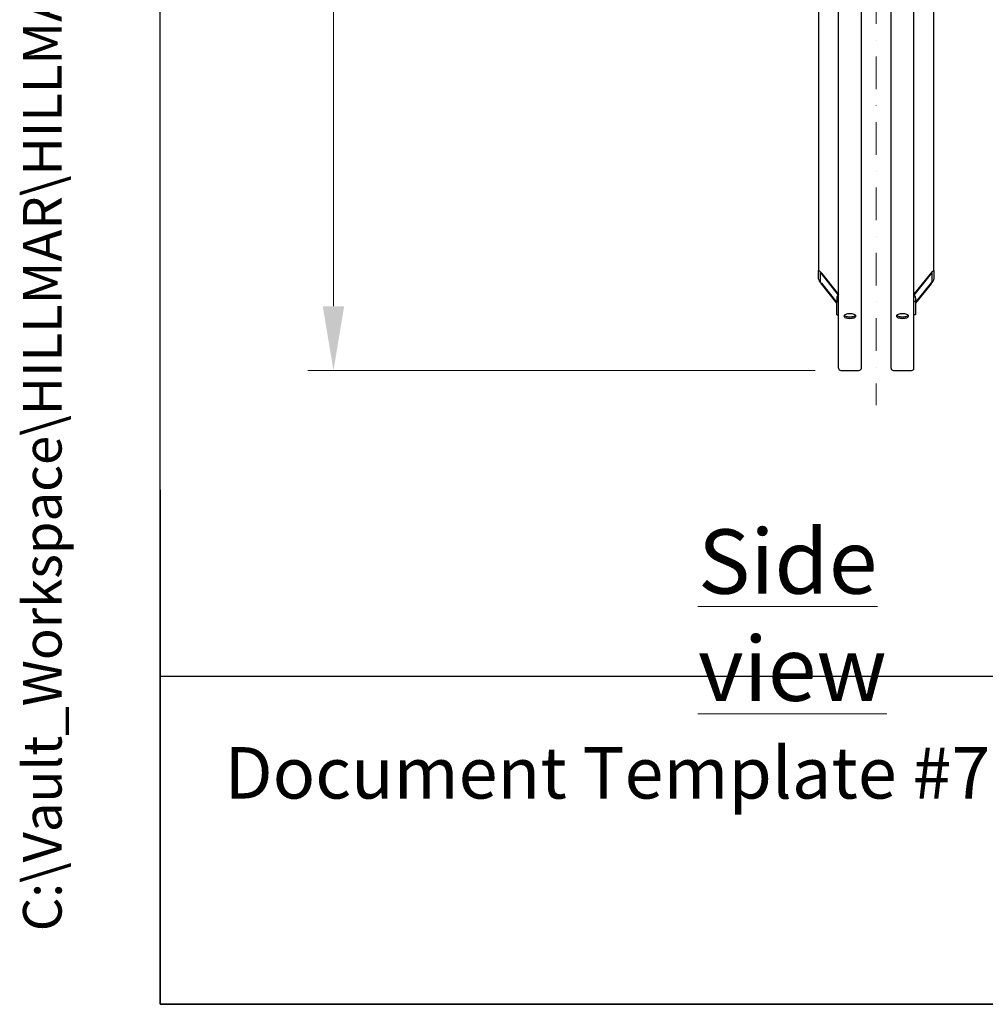
# Model space of a CAD drawing. Units: millimetres. Extents: x 699 to 9405, y 88 to 12258.
# Drawn here: x 699 to 2389, y 540 to 2263 of the extents above; entities that cross this region are included whole.
import ezdxf
from ezdxf.enums import TextEntityAlignment as Align

# ---------------------------------------------------------------- set-up
doc = ezdxf.new("R2010")
doc.units = ezdxf.units.MM
doc.header["$LTSCALE"] = 45
doc.linetypes.add('DASHDOT2', pattern=[12.7, 6.35, -3.175, 0, -3.175])
doc.linetypes.add('LONG_DASH_DOTTED', pattern=[0.3001, 0.2362, -0.0295, 0.0049, -0.0295])
for name, color, linetype, lineweight in [('Centerline(Hillmar_metric)', 7, 'LONG_DASH_DOTTED', 18), ('Dimensions(Hillmar_metric)', 7, 'Continuous', 13), ('Sketch Geometry(Hillmar_metric)', 7, 'Continuous', 25), ('Symbols(Hillmar_metric)', 7, 'Continuous', 18), ('Visible Edges(Hillmar_metric)', 7, 'Continuous', 25)]:
    doc.layers.add(name, color=color, linetype=linetype, lineweight=lineweight)
doc.styles.add('Hillmar_metric_Dimensions', font='arial.ttf')
doc.styles.add('Hillmar_metric_parts_list', font='arial.ttf')
doc.styles.add('Hillmar_metric_title_block', font='arial.ttf')
doc.styles.add('Text Style48', font='arial.ttf')
doc.styles.add('Text Style95', font='arial.ttf')
doc.styles.add('Text Style96', font='arialbd.ttf')
doc.dimstyles.new('X.XXX-Hillmar_metric', dxfattribs={"dimscale": 45, "dimtxt": 2, "dimasz": 2.5, "dimexe": 1, "dimexo": 1, "dimgap": 0.25, "dimtad": 1, "dimdec": 3, "dimrnd": 1e-08, "dimdsep": 46, "dimtxsty": 'Hillmar_metric_Dimensions', "dimcen": 0.09, "dimdle": 8, "dimclrd": 7, "dimclre": 7, "dimclrt": 7, "dimaunit": 1, "dimadec": 3, "dimazin": 2, "dimtfac": 0.75, "dimtmove": 0, "dimatfit": 3, "dimfxl": 1, "dimtolj": 1, "dimlwd": 9, "dimlwe": 9, "dimarcsym": 0})

# ---------------------------------------------------------------- blocks, each defined once
blk = doc.blocks.new('Borders Default Border')
at = {"layer": 'Sketch Geometry(Hillmar_metric)', "flags": 128}
blk.add_lwpolyline([(21, 12), (21, 272.4), (209, 272.4), (209, 12), (21, 12)], dxfattribs=at)
blk = doc.blocks.new('Title Blocks Hillmar_Metric')
at = {"layer": 'Sketch Geometry(Hillmar_metric)'}
for p, q in [((25.419, 31.27), (25.419, 11.27)), ((25.419, 11.27), (213.419, 11.27))]:
    blk.add_line(p, q, dxfattribs=at)
at = {"layer": 'Symbols(Hillmar_metric)', "color": 7, "insert": (27.919, 20.27), "char_height": 2, "attachment_point": 4, "style": 'Hillmar_metric_parts_list'}
blk.add_mtext('\\fArial|b0|i0;\\H2.0000;Document Template #710-101-62058', dxfattribs=at)
at = {"layer": 'Symbols(Hillmar_metric)', "color": 7}
for tag, p, height, rotation, style in [('<Line1>_001', (113.919, 267.874), 2.5, 0.2344, 'Text Style96'), ('<Line2>_001', (103.973, 263.458), 2.5, 0.2344, 'Text Style96'), ('<Line3>_001', (105.604, 259.09), 2.5, 0.2344, 'Text Style96'), ('<Line4>_001', (114.698, 254.762), 2.5, 0.2344, 'Text Style96'), ('<Line5>_001', (117.669, 250.389), 2.5, 0.2344, 'Text Style96'), ('<Form_Number>_001', (169.793, 249.937), 2.5, 0.2344, 'Text Style48'), ('<Page>_001', (153.841, 242.551), 2.2, 0.2344, 'Text Style95'), ('FILENAME_AND_PATH_001', (21.589, 14.111), 1.5, 90, 'Hillmar_metric_title_block')]:
    blk.add_attdef(tag, p, '', height=height, rotation=rotation, dxfattribs=dict(at, style=style))
at = {"layer": 'Symbols(Hillmar_metric)', "color": 7, "style": 'Text Style48'}
for tag, p in [('<Sheet_Number>', (169.919, 266.17)), ('<Job_Number>', (169.919, 258.67)), ('<Document_Package_Number.>', (169.919, 243.67))]:
    blk.add_attdef(tag, text='', height=2.5, rotation=0.2344, dxfattribs=at).set_placement(p, align=Align.MIDDLE_LEFT)
at = {"layer": 'Symbols(Hillmar_metric)', "color": 7}
for tag, height, style, p in [('<Document_Package_Number_Rev..>', 2.5, 'Text Style48', (208.419, 243.67)), ('<Date>', 2.2, 'Text Style95', (138.419, 243.67))]:
    blk.add_attdef(tag, text='', height=height, rotation=0.2344, dxfattribs=dict(at, style=style)).set_placement(p, align=Align.MIDDLE_CENTER)
blk = doc.blocks.new('*D23')
at = {"layer": 'Defpoints', "color": 0, "linetype": 'Continuous', "transparency": 16777216}
for p in [(1248.3, 4148.9), (2136, 4148.9), (2136, 1648.9)]:
    blk.add_point(p, dxfattribs=at)
at = {"layer": 'Dimensions(Hillmar_metric)', "color": 7, "linetype": 'Continuous', "lineweight": 9, "transparency": 16777216}
for p, q in [((2091, 4148.9), (1203.3, 4148.9)), ((1248.3, 4036.4), (1248.3, 2958.7)), ((1248.3, 1761.4), (1248.3, 2839.2)), ((2091, 1648.9), (1203.3, 1648.9))]:
    blk.add_line(p, q, dxfattribs=at)
at = {"layer": 'Dimensions(Hillmar_metric)', "color": 7, "linetype": 'Continuous', "transparency": 16777216}
for points in [[(1229.5, 4036.4), (1267, 4036.4), (1248.3, 4148.9)], [(1229.5, 1761.4), (1267, 1761.4), (1248.3, 1648.9)]]:
    blk.add_solid(points, dxfattribs=at)
at = {"layer": 'Dimensions(Hillmar_metric)', "color": 7, "linetype": 'Continuous', "lineweight": 13, "transparency": 16777216, "insert": (1248.3, 2898.9), "char_height": 90, "attachment_point": 5, "style": 'Hillmar_metric_Dimensions'}
blk.add_mtext('\\A1;Ø2500', dxfattribs=at)

msp = doc.modelspace()

# ---------------------------------------------------------------- linework, layer by layer
at = {"layer": 'Centerline(Hillmar_metric)', "linetype": 'DASHDOT2', "ltscale": 0.2}
msp.add_line((2197.7663, 4257.2468), (2197.7663, 1588.2652), dxfattribs=at)
at = {"layer": 'Sketch Geometry(Hillmar_metric)'}
for p, q in [((944.9762, 1113.4736), (944.9762, 7365.6312)), ((5117.1644, 1113.4736), (944.9762, 1113.4736))]:
    msp.add_line(p, q, dxfattribs=at)
at = {"layer": 'Visible Edges(Hillmar_metric)'}
for p, q in [((2131.7663, 1653.1468), (2131.7663, 2898.9468)), ((2171.7663, 1653.1468), (2171.7663, 2898.9468)), ((2223.7663, 1653.1468), (2223.7663, 2898.9468)), ((2263.7663, 1653.1468), (2263.7663, 2898.9468)), ((2096.7663, 2431.9642), (2096.7663, 1823.8136)), ((2298.7663, 1823.8136), (2298.7663, 2431.9642)), ((2096.7663, 1808.5063), (2096.7663, 1823.8136)), ((2099.7663, 1820.0682), (2099.7663, 1804.7608)), ((2101.7663, 1819.4846), (2131.7663, 1782.03)), ((2131.7663, 1780.882), (2101.7663, 1818.3366)), ((2263.7663, 1782.03), (2293.7663, 1819.4846)), ((2293.7663, 1818.3366), (2263.7663, 1780.882)), ((2295.7663, 1804.7608), (2295.7663, 1820.0682)), ((2298.7663, 1823.8136), (2298.7663, 1808.5063)), ((2101.7663, 1801.4985), (2128.7663, 1767.7894)), ((2128.7663, 1766.6413), (2101.7663, 1800.3504)), ((2266.7663, 1767.7894), (2293.7663, 1801.4985)), ((2293.7663, 1800.3504), (2266.7663, 1766.6413)), ((2128.7663, 1775.9032), (2128.7663, 1769.436)), ((2266.7663, 1775.9032), (2266.7663, 1769.436)), ((2128.7663, 1769.436), (2131.7663, 1769.436)), ((2128.7663, 1746.475), (2128.7663, 1769.436)), ((2266.7663, 1769.436), (2263.7663, 1769.436)), ((2266.7663, 1769.436), (2266.7663, 1746.475)), ((2128.7663, 1746.475), (2131.7663, 1746.475)), ((2266.7663, 1746.475), (2263.7663, 1746.475)), ((2135.9663, 1648.9468), (2167.5663, 1648.9468)), ((2227.9663, 1648.9468), (2259.5663, 1648.9468))]:
    msp.add_line(p, q, dxfattribs=at)
for centre, start, end in [((2135.9663, 1653.1468), 180, 270), ((2167.5663, 1653.1468), 270, 0), ((2227.9663, 1653.1468), 180, 270), ((2259.5663, 1653.1468), 270, 0)]:
    msp.add_arc(centre, 4.2, start, end, dxfattribs=at)
for centre, major_axis, ratio, start_param, end_param in [((2101.7663, 1817.5712), (-4.9114, 6.4905), 0.144414371, 4.900967733, 6.47176406), ((2101.7663, 1817.5712), (-1.9645, 2.5962), 0.144414371, 4.900967733, 6.47176406), ((2293.7663, 1817.5712), (4.9114, 6.4905), 0.144414371, 6.094606554, 7.665402881), ((2293.7663, 1817.5712), (1.9645, 2.5962), 0.144414371, 6.094606554, 7.665402881), ((2101.7663, 1802.2639), (-4.9114, 6.4905), 0.144414371, 0.188578753, 1.75937508), ((2101.7663, 1802.2639), (-1.9645, 2.5962), 0.144414371, 0.188578753, 1.75937508), ((2293.7663, 1802.2639), (4.9114, 6.4905), 0.144414371, 4.523810228, 6.094606554), ((2293.7663, 1802.2639), (1.9645, 2.5962), 0.144414371, 4.523810228, 6.094606554), ((2134.7663, 1775.9032), (-6, 0), 0.923879533, 5.235987756, 6.283185307), ((2260.7663, 1775.9032), (6, 0), 0.923879533, 0, 1.047197551)]:
    msp.add_ellipse(centre, major_axis=major_axis, ratio=ratio, start_param=start_param, end_param=end_param, dxfattribs=at)
for points, knots in [([(2151.7663, 1740.1199), (2150.4479, 1740.1199), (2149.0416, 1740.2186), (2146.4546, 1740.621), (2145.2739, 1740.9248), (2143.4094, 1741.6281), (2142.6014, 1742.0745), (2141.5298, 1743.0568), (2141.2663, 1743.5928), (2141.2663, 1744.6019), (2141.5298, 1745.1422), (2142.6014, 1746.1398), (2143.4094, 1746.5971), (2145.2739, 1747.3209), (2146.4546, 1747.6356), (2149.0416, 1748.0533), (2150.4479, 1748.1563), (2153.0847, 1748.1563), (2154.491, 1748.0533), (2157.078, 1747.6356), (2158.2587, 1747.3209), (2160.1232, 1746.5971), (2160.9313, 1746.1398), (2162.0028, 1745.1422), (2162.2663, 1744.6019), (2162.2663, 1743.5928), (2162.0028, 1743.0568), (2160.9313, 1742.0745), (2160.1232, 1741.6281), (2158.2587, 1740.9248), (2157.078, 1740.621), (2154.491, 1740.2186), (2153.0847, 1740.1199), (2151.7663, 1740.1199)], [0, 0, 0, 0, 0.395523027, 0.395523027, 0.791046054, 0.791046054, 1.18656908, 1.18656908, 1.582092107, 1.582092107, 1.977615134, 1.977615134, 2.373138161, 2.373138161, 2.768661188, 2.768661188, 3.164184214, 3.164184214, 3.559707241, 3.559707241, 3.955230268, 3.955230268, 4.350753295, 4.350753295, 4.746276322, 4.746276322, 5.141799348, 5.141799348, 5.537322375, 5.537322375, 5.932845402, 5.932845402, 6.328368429, 6.328368429, 6.328368429, 6.328368429]), ([(2141.9109, 1745.4881), (2141.9597, 1745.4374), (2142.0112, 1745.3871), (2142.6014, 1744.8461), (2143.4094, 1744.3998), (2145.2739, 1743.6965), (2146.4546, 1743.3927), (2149.0416, 1742.9904), (2150.4479, 1742.8916), (2151.7663, 1742.8916)], [5.101670752, 5.101670752, 5.101670752, 5.101670752, 5.141799473, 5.141799473, 5.53732251, 5.53732251, 5.932845546, 5.932845546, 6.328368583, 6.328368583, 6.328368583, 6.328368583]), ([(2151.7663, 1742.8916), (2153.0847, 1742.8916), (2154.491, 1742.9904), (2157.078, 1743.3927), (2158.2587, 1743.6965), (2160.1232, 1744.3998), (2160.9313, 1744.8461), (2161.5214, 1745.3871), (2161.573, 1745.4374), (2161.6217, 1745.4881)], [0, 0, 0, 0, 0.395523036, 0.395523036, 0.791046073, 0.791046073, 1.186569109, 1.186569109, 1.226697831, 1.226697831, 1.226697831, 1.226697831]), ([(2243.7663, 1740.1199), (2242.4479, 1740.1199), (2241.0416, 1740.2186), (2238.4546, 1740.621), (2237.2739, 1740.9248), (2235.4094, 1741.6281), (2234.6014, 1742.0745), (2233.5298, 1743.0568), (2233.2663, 1743.5928), (2233.2663, 1744.6019), (2233.5298, 1745.1422), (2234.6014, 1746.1398), (2235.4094, 1746.5971), (2237.2739, 1747.3209), (2238.4546, 1747.6356), (2241.0416, 1748.0533), (2242.4479, 1748.1563), (2245.0847, 1748.1563), (2246.491, 1748.0533), (2249.078, 1747.6356), (2250.2587, 1747.3209), (2252.1232, 1746.5971), (2252.9313, 1746.1398), (2254.0028, 1745.1422), (2254.2663, 1744.6019), (2254.2663, 1743.5928), (2254.0028, 1743.0568), (2252.9313, 1742.0745), (2252.1232, 1741.6281), (2250.2587, 1740.9248), (2249.078, 1740.621), (2246.491, 1740.2186), (2245.0847, 1740.1199), (2243.7663, 1740.1199)], [0, 0, 0, 0, 0.395523027, 0.395523027, 0.791046054, 0.791046054, 1.18656908, 1.18656908, 1.582092107, 1.582092107, 1.977615134, 1.977615134, 2.373138161, 2.373138161, 2.768661188, 2.768661188, 3.164184214, 3.164184214, 3.559707241, 3.559707241, 3.955230268, 3.955230268, 4.350753295, 4.350753295, 4.746276322, 4.746276322, 5.141799348, 5.141799348, 5.537322375, 5.537322375, 5.932845402, 5.932845402, 6.328368429, 6.328368429, 6.328368429, 6.328368429]), ([(2233.9109, 1745.4881), (2233.9597, 1745.4374), (2234.0112, 1745.3871), (2234.6014, 1744.8461), (2235.4094, 1744.3998), (2237.2739, 1743.6965), (2238.4546, 1743.3927), (2241.0416, 1742.9904), (2242.4479, 1742.8916), (2243.7663, 1742.8916)], [5.101670752, 5.101670752, 5.101670752, 5.101670752, 5.141799473, 5.141799473, 5.53732251, 5.53732251, 5.932845546, 5.932845546, 6.328368583, 6.328368583, 6.328368583, 6.328368583]), ([(2243.7663, 1742.8916), (2245.0847, 1742.8916), (2246.491, 1742.9904), (2249.078, 1743.3927), (2250.2587, 1743.6965), (2252.1232, 1744.3998), (2252.9313, 1744.8461), (2253.5214, 1745.3871), (2253.573, 1745.4374), (2253.6217, 1745.4881)], [0, 0, 0, 0, 0.395523036, 0.395523036, 0.791046073, 0.791046073, 1.186569109, 1.186569109, 1.226697831, 1.226697831, 1.226697831, 1.226697831])]:
    msp.add_open_spline(points, degree=3, knots=knots, dxfattribs=at)

# ---------------------------------------------------------------- block references
ref = msp.add_blockref('Title Blocks Hillmar_Metric', (-198.8511, 32.8441), dxfattribs=dict(xscale=45, yscale=45, zscale=45))
ref.add_attrib('FILENAME_AND_PATH_001', 'C:\\Vault_Workspace\\HILLMAR\\HILLMAR PRODUCTION\\06 CABLE REEL\\SPOOLS\\0700-6\\07006001 SGF-SGR\\SPC-SHT-SGF-SGR\\FLAT\\35930 SFGA-GB25-1200-2500-16.idw', (772.6623, 667.8293), dxfattribs={"layer": 'Symbols(Hillmar_metric)', "color": 7, "height": 67.5000027, "rotation": 90, "style": 'Hillmar_metric_title_block'})
at = {"xscale": 45, "yscale": 45, "zscale": 45}
msp.add_blockref('Borders Default Border', (0, 0), dxfattribs=at)

# ---------------------------------------------------------------- texts
at = {"layer": 'Symbols(Hillmar_metric)', "color": 7, "insert": (1885.9543, 1370.9145), "char_height": 112.5, "width": 672.599047, "attachment_point": 1, "style": 'Hillmar_metric_parts_list'}
msp.add_mtext('{\\fArial|b0|i0;\\H112.5000;\\LSide view}', dxfattribs=at)

# ---------------------------------------------------------------- dimensions: what is measured, and where the dimension line sits
at = {"layer": 'Dimensions(Hillmar_metric)', "color": 7, "linetype": 'Continuous', "lineweight": 13}
dim = msp.add_linear_dim(base=(1248.2948, 4148.9468), p1=(2135.9663, 1648.9468), p2=(2135.9663, 4148.9468), angle=90, text='Ø<>', dimstyle='X.XXX-Hillmar_metric', override={"dimgap": 0.25, "dimtih": 1, "dimtoh": 1, "dimdec": 3, "dimtol": 0, "dimlim": 0, "dimtp": 0, "dimtm": 0, "dimtdec": 2, "dimtofl": 0, "dimatfit": 1}, dxfattribs=at)
dim.commit()
dim.dimension.update_dxf_attribs({"geometry": '*D23', "text_midpoint": (1248.2948, 2898.9468), "dimtype": 160})

doc.saveas('drawing.dxf')
